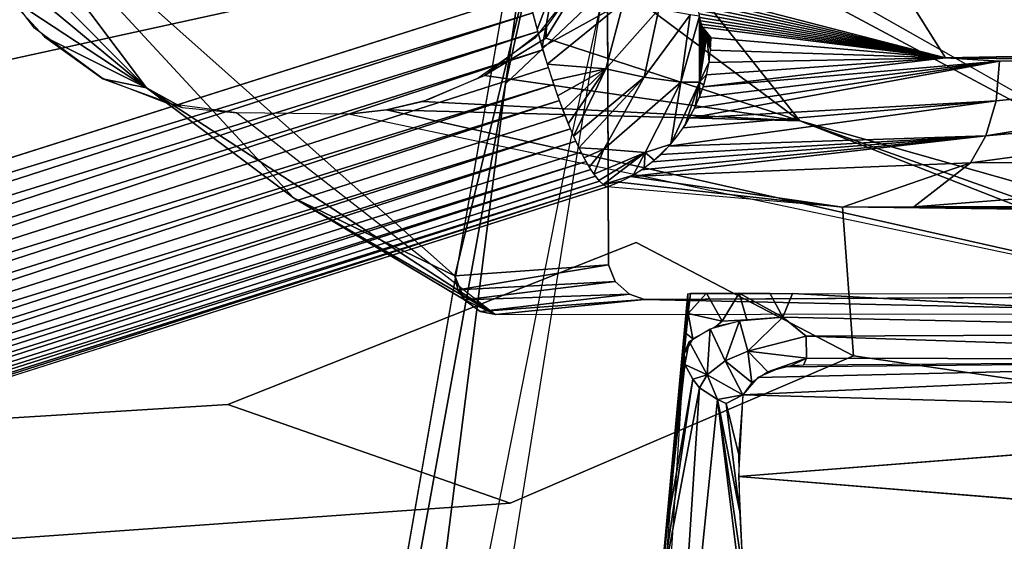
# Model space of a CAD drawing. Extents: x -18.5 to 12.4, y -26.1 to 28.1.
# Drawn here: x -11.9 to -9.7, y 23.5 to 24.7 of the extents above; entities that cross this region are included whole.
import ezdxf

# ---------------------------------------------------------------- set-up
doc = ezdxf.new("R2010")
doc.units = 0
doc.header["$MEASUREMENT"] = 0
doc.layers.add('SEAT-BACK', color=5, linetype='Continuous')
doc.layers.add('SEAT-BASE', color=5, linetype='Continuous')

msp = doc.modelspace()

# ---------------------------------------------------------------- linework, layer by layer
at = {"layer": 'SEAT-BACK'}
for points in [[(-0.9241, 26.9922, 19.8671), (-6.404, 26.5805, 29.2445), (-13.9599, 24.1405, 23.0989)], [(-13.9599, 24.1405, 23.0989), (-10.1171, 26.1111, 7.8876), (-0.9241, 26.9922, 19.8671)], [(-13.9599, 24.1405, 23.0989), (-6.404, 26.5805, 29.2445), (-12.6587, 26.1683, 38.9781)], [(-6.0616, 26.2317, 29.4005), (-5.793, 24.5338, 28.8678), (-10.4001, 25.4659, 39.8082)], [(-13.9599, 24.1405, 23.0989), (-10.3553, 26.0403, 7.869), (-10.1171, 26.1111, 7.8876)], [(-10.3938, 26.0186, 7.8651), (-10.3553, 26.0403, 7.869), (-13.9599, 24.1405, 23.0989)], [(-13.9599, 24.1405, 23.0989), (-10.4284, 25.9959, 7.8612), (-10.3938, 26.0186, 7.8651)], [(-13.9599, 24.1405, 23.0989), (-10.4727, 25.9614, 7.856), (-10.4284, 25.9959, 7.8612)], [(-10.5139, 25.9226, 7.8509), (-10.4727, 25.9614, 7.856), (-13.9599, 24.1405, 23.0989)], [(-13.9599, 24.1405, 23.0989), (-10.5478, 25.8845, 7.8464), (-10.5139, 25.9226, 7.8509)], [(-13.9599, 24.1405, 23.0989), (-10.5756, 25.8477, 7.8426), (-10.5478, 25.8845, 7.8464)], [(-10.5983, 25.8128, 7.8393), (-10.5756, 25.8477, 7.8426), (-13.9599, 24.1405, 23.0989)], [(-13.9599, 24.1405, 23.0989), (-10.623, 25.7677, 7.8353), (-10.5983, 25.8128, 7.8393)], [(-13.9599, 24.1405, 23.0989), (-10.642, 25.7256, 7.8318), (-10.623, 25.7677, 7.8353)], [(-10.6588, 25.6793, 7.8282), (-10.642, 25.7256, 7.8318), (-13.9599, 24.1405, 23.0989)], [(-13.9599, 24.1405, 23.0989), (-10.6717, 25.6317, 7.8247), (-10.6588, 25.6793, 7.8282)], [(-13.9599, 24.1405, 23.0989), (-11.7362, 19.5453, 7.7598), (-10.6717, 25.6317, 7.8247)], [(-11.738, 19.5292, 7.7597), (-10.6717, 25.6317, 7.8247), (-10.8288, 24.5288, 7.6593)], [(-10.8288, 24.5288, 7.6593), (-10.6717, 25.6317, 7.8247), (-10.7222, 25.0113, 7.6656)], [(-5.793, 24.5338, 28.8678), (-9.8473, 24.5865, 38.2296), (-10.4001, 25.4659, 39.8082)], [(-10.4001, 25.4659, 39.8082), (-9.8473, 24.5865, 38.2296), (-10.4001, 24.7305, 39.8082)], [(-10.7222, 25.0113, 7.6656), (-10.6119, 24.7345, 7.6097), (-10.8288, 24.5288, 7.6593)], [(-10.7224, 24.7449, 40.0468), (-10.7686, 24.6891, 40.0411), (-10.7583, 24.6499, 40.0368)], [(-10.7224, 24.7449, 40.0468), (-10.7583, 24.6499, 40.0368), (-10.7472, 24.6105, 40.0287)], [(-10.7224, 24.7449, 40.0468), (-10.7472, 24.6105, 40.0287), (-10.5655, 24.7109, 40.0148)], [(-14.5719, 23.5261, 39.5222), (-10.7682, 24.6875, 40.041), (-10.7788, 24.7306, 40.0418)], [(-10.8288, 24.5288, 7.6593), (-10.6119, 24.7345, 7.6097), (-11.5425, 18.9107, 7.5561)], [(-10.4001, 24.7305, 39.8082), (-9.8473, 24.5865, 38.2296), (-10.4, 24.7207, 39.8078)], [(-10.4, 24.7207, 39.8078), (-9.8473, 24.5865, 38.2296), (-10.3996, 24.7112, 39.8066)], [(-10.5655, 24.7109, 40.0148), (-10.7472, 24.6105, 40.0287), (-10.736, 24.573, 40.0172)], [(-10.5655, 24.7109, 40.0148), (-10.736, 24.573, 40.0172), (-10.6047, 24.5622, 39.9926)], [(-10.6047, 24.5622, 39.9926), (-10.487, 24.6953, 39.9567), (-10.5655, 24.7109, 40.0148)], [(-10.5192, 24.5438, 39.9366), (-10.487, 24.6953, 39.9567), (-10.6047, 24.5622, 39.9926)], [(-10.5192, 24.5438, 39.9366), (-10.4167, 24.6828, 39.8491), (-10.487, 24.6953, 39.9567)], [(-10.3996, 24.7112, 39.8066), (-9.8473, 24.5865, 38.2296), (-10.3989, 24.702, 39.8047)], [(-10.3989, 24.702, 39.8047), (-9.8473, 24.5865, 38.2296), (-10.398, 24.6932, 39.8019)], [(-10.398, 24.6932, 39.8019), (-9.8473, 24.5865, 38.2296), (-10.3968, 24.6848, 39.7984)], [(-14.5534, 23.4684, 39.5206), (-10.7682, 24.6875, 40.041), (-14.5719, 23.5261, 39.5222)], [(-14.5534, 23.4684, 39.5206), (-10.7569, 24.6454, 40.036), (-10.7682, 24.6875, 40.041)], [(-10.4374, 24.5329, 39.8355), (-10.4167, 24.6828, 39.8491), (-10.5192, 24.5438, 39.9366)], [(-10.3958, 24.6794, 39.7955), (-10.4167, 24.6828, 39.8491), (-10.4374, 24.5329, 39.8355)], [(-10.3958, 24.6794, 39.7955), (-10.4374, 24.5329, 39.8355), (-10.396, 24.5323, 39.7489)], [(-10.3968, 24.6848, 39.7984), (-9.8473, 24.5865, 38.2296), (-10.3953, 24.6768, 39.7941)], [(-10.3942, 24.6717, 39.7909), (-10.3958, 24.6794, 39.7955), (-10.396, 24.5323, 39.7489)], [(-10.396, 24.5323, 39.7489), (-10.3924, 24.6645, 39.7856), (-10.3942, 24.6717, 39.7909)], [(-10.3953, 24.6768, 39.7941), (-9.8473, 24.5865, 38.2296), (-10.3936, 24.6691, 39.7891)], [(-10.396, 24.5323, 39.7489), (-10.3903, 24.6577, 39.7794), (-10.3924, 24.6645, 39.7856)], [(-10.388, 24.6516, 39.7727), (-10.3903, 24.6577, 39.7794), (-10.396, 24.5323, 39.7489)], [(-10.396, 24.5323, 39.7489), (-10.3855, 24.6461, 39.7652), (-10.388, 24.6516, 39.7727)], [(-10.3936, 24.6691, 39.7891), (-9.8473, 24.5865, 38.2296), (-10.3916, 24.6617, 39.7832)], [(-10.3916, 24.6617, 39.7832), (-9.8473, 24.5865, 38.2296), (-10.3894, 24.655, 39.7767)], [(-10.3894, 24.655, 39.7767), (-9.8473, 24.5865, 38.2296), (-10.3701, 24.6317, 39.7203)], [(-10.3894, 24.655, 39.7767), (-10.3701, 24.6317, 39.7203), (-10.387, 24.6491, 39.7698)], [(-10.387, 24.6491, 39.7698), (-10.3701, 24.6317, 39.7203), (-10.3845, 24.6441, 39.7626)], [(-14.5341, 23.4118, 39.511), (-10.7569, 24.6454, 40.036), (-14.5534, 23.4684, 39.5206)], [(-14.5341, 23.4118, 39.511), (-10.7452, 24.6044, 40.0269), (-10.7569, 24.6454, 40.036)], [(-10.396, 24.5323, 39.7489), (-10.3827, 24.6414, 39.7573), (-10.3855, 24.6461, 39.7652)], [(-10.3797, 24.6375, 39.7486), (-10.3827, 24.6414, 39.7573), (-10.396, 24.5323, 39.7489)], [(-10.396, 24.5323, 39.7489), (-10.3745, 24.5778, 39.7206), (-10.3797, 24.6375, 39.7486)], [(-10.3845, 24.6441, 39.7626), (-10.3701, 24.6317, 39.7203), (-10.3819, 24.6399, 39.7549)], [(-10.3819, 24.6399, 39.7549), (-10.3701, 24.6317, 39.7203), (-10.3792, 24.6366, 39.7468)], [(-10.3797, 24.6375, 39.7486), (-10.3714, 24.6036, 39.7208), (-10.3766, 24.6345, 39.7395)], [(-10.3797, 24.6375, 39.7486), (-10.3745, 24.5778, 39.7206), (-10.3714, 24.6036, 39.7208)], [(-10.3792, 24.6366, 39.7468), (-10.3701, 24.6317, 39.7203), (-10.3763, 24.6341, 39.7384)], [(-10.3766, 24.6345, 39.7395), (-10.3714, 24.6036, 39.7208), (-10.3734, 24.6326, 39.73)], [(-10.3763, 24.6341, 39.7384), (-10.3701, 24.6317, 39.7203), (-10.3732, 24.6325, 39.7295)], [(-10.3734, 24.6326, 39.73), (-10.3714, 24.6036, 39.7208), (-10.3701, 24.6317, 39.7203)], [(-9.8473, 24.5865, 38.2296), (-10.3714, 24.6036, 39.7208), (-10.3701, 24.6317, 39.7203)], [(-7.7418, 24.6284, 32.9437), (-9.8473, 24.5865, 38.2296), (-5.791, 24.5336, 28.8639)], [(-8.5917, 24.6047, 34.9566), (-9.8473, 24.5865, 38.2296), (-7.7418, 24.6284, 32.9437)], [(-8.5917, 24.6047, 34.9566), (-9.7267, 24.5797, 37.8981), (-9.8473, 24.5865, 38.2296)], [(-9.757, 24.4127, 37.8804), (-9.7338, 24.4909, 37.8931), (-8.5917, 24.6047, 34.9566)], [(-8.5857, 24.5179, 34.9581), (-9.757, 24.4127, 37.8804), (-8.5917, 24.6047, 34.9566)], [(-9.7338, 24.4909, 37.8931), (-9.7267, 24.5797, 37.8981), (-8.5917, 24.6047, 34.9566)], [(-14.5144, 23.3573, 39.4935), (-10.7452, 24.6044, 40.0269), (-14.5341, 23.4118, 39.511)], [(-14.5144, 23.3573, 39.4935), (-10.7331, 24.565, 40.0139), (-10.7452, 24.6044, 40.0269)], [(-9.8473, 24.5865, 38.2296), (-10.3878, 24.5225, 39.7179), (-10.3802, 24.5493, 39.7195)], [(-9.7267, 24.5797, 37.8981), (-10.3878, 24.5225, 39.7179), (-9.8473, 24.5865, 38.2296)], [(-9.8473, 24.5865, 38.2296), (-10.3802, 24.5493, 39.7195), (-10.3748, 24.5764, 39.7205)], [(-10.3748, 24.5764, 39.7205), (-10.3714, 24.6036, 39.7208), (-9.8473, 24.5865, 38.2296)], [(-14.5144, 23.3573, 39.4935), (-10.7208, 24.5274, 39.9973), (-10.7331, 24.565, 40.0139)], [(-10.6047, 24.5622, 39.9926), (-10.736, 24.573, 40.0172), (-10.7243, 24.5366, 40.0021)], [(-10.6047, 24.5622, 39.9926), (-10.7243, 24.5366, 40.0021), (-10.7125, 24.5019, 39.9837)], [(-10.7125, 24.5019, 39.9837), (-10.7006, 24.4694, 39.9623), (-10.6047, 24.5622, 39.9926)], [(-10.6047, 24.5622, 39.9926), (-10.7006, 24.4694, 39.9623), (-10.6889, 24.4395, 39.9383)], [(-10.6047, 24.5622, 39.9926), (-10.6889, 24.4395, 39.9383), (-10.6773, 24.412, 39.9116)], [(-10.6047, 24.5622, 39.9926), (-10.6773, 24.412, 39.9116), (-10.5192, 24.5438, 39.9366)], [(-10.4187, 24.4524, 39.7096), (-10.4068, 24.4749, 39.7129), (-9.7267, 24.5797, 37.8981)], [(-9.7338, 24.4909, 37.8931), (-10.4187, 24.4524, 39.7096), (-9.7267, 24.5797, 37.8981)], [(-9.7267, 24.5797, 37.8981), (-10.4068, 24.4749, 39.7129), (-10.3965, 24.4983, 39.7157)], [(-9.7267, 24.5797, 37.8981), (-10.3965, 24.4983, 39.7157), (-10.3878, 24.5225, 39.7179)], [(-10.396, 24.5323, 39.7489), (-10.3798, 24.5507, 39.7197), (-10.3745, 24.5778, 39.7206)], [(-10.5192, 24.5438, 39.9366), (-10.6773, 24.412, 39.9116), (-10.6654, 24.3862, 39.8814)], [(-10.5192, 24.5438, 39.9366), (-10.6654, 24.3862, 39.8814), (-10.6093, 24.3835, 39.858)], [(-10.5192, 24.5438, 39.9366), (-10.6093, 24.3835, 39.858), (-10.4374, 24.5329, 39.8355)], [(-10.396, 24.5323, 39.7489), (-10.3867, 24.5257, 39.7181), (-10.3798, 24.5507, 39.7197)], [(-14.4946, 23.3058, 39.4684), (-10.7208, 24.5274, 39.9973), (-14.5144, 23.3573, 39.4935)], [(-14.4946, 23.3058, 39.4684), (-10.7084, 24.4919, 39.9773), (-10.7208, 24.5274, 39.9973)], [(-10.8288, 24.5288, 7.6593), (-11.5425, 18.9107, 7.5561), (-11.738, 19.5292, 7.7597)], [(-10.6093, 24.3835, 39.858), (-10.5175, 24.3757, 39.7674), (-10.4374, 24.5329, 39.8355)], [(-10.4374, 24.5329, 39.8355), (-10.5175, 24.3757, 39.7674), (-10.4602, 24.3945, 39.6973)], [(-10.396, 24.5323, 39.7489), (-10.4374, 24.5329, 39.8355), (-10.4602, 24.3945, 39.6973)], [(-10.396, 24.5323, 39.7489), (-10.4291, 24.4353, 39.7066), (-10.4054, 24.4778, 39.7133)], [(-10.396, 24.5323, 39.7489), (-10.4054, 24.4778, 39.7133), (-10.3954, 24.501, 39.716)], [(-10.3954, 24.501, 39.716), (-10.3867, 24.5257, 39.7181), (-10.396, 24.5323, 39.7489)], [(-8.5857, 24.5179, 34.9581), (-8.6149, 24.3555, 34.9411), (-9.7915, 24.3526, 37.8625)], [(-8.5857, 24.5179, 34.9581), (-9.7915, 24.3526, 37.8625), (-9.757, 24.4127, 37.8804)], [(-14.4751, 23.2583, 39.4362), (-10.7084, 24.4919, 39.9773), (-14.4946, 23.3058, 39.4684)], [(-14.4751, 23.2583, 39.4362), (-10.696, 24.4588, 39.9542), (-10.7084, 24.4919, 39.9773)], [(-9.757, 24.4127, 37.8804), (-10.4643, 24.39, 39.6961), (-9.7338, 24.4909, 37.8931)], [(-10.4323, 24.4307, 39.7057), (-10.4187, 24.4524, 39.7096), (-9.7338, 24.4909, 37.8931)], [(-10.4291, 24.4353, 39.7066), (-10.4166, 24.4559, 39.7102), (-10.4054, 24.4778, 39.7133)], [(-14.4751, 23.2583, 39.4362), (-10.6838, 24.4284, 39.9281), (-10.696, 24.4588, 39.9542)], [(-14.4563, 23.2156, 39.3975), (-10.6838, 24.4284, 39.9281), (-14.4751, 23.2583, 39.4362)], [(-14.4563, 23.2156, 39.3975), (-10.6719, 24.4011, 39.8993), (-10.6838, 24.4284, 39.9281)], [(-9.757, 24.4127, 37.8804), (-10.5496, 24.3225, 39.6692), (-10.5251, 24.3375, 39.677)], [(-9.757, 24.4127, 37.8804), (-9.7915, 24.3526, 37.8625), (-10.5496, 24.3225, 39.6692)], [(-10.5251, 24.3375, 39.677), (-10.5017, 24.3548, 39.6845), (-9.757, 24.4127, 37.8804)], [(-9.757, 24.4127, 37.8804), (-10.5017, 24.3548, 39.6845), (-10.4823, 24.3717, 39.6905)], [(-9.757, 24.4127, 37.8804), (-10.4823, 24.3717, 39.6905), (-10.4643, 24.39, 39.6961)], [(-14.4384, 23.1786, 39.353), (-10.6719, 24.4011, 39.8993), (-14.4563, 23.2156, 39.3975)], [(-14.4384, 23.1786, 39.353), (-10.6603, 24.3768, 39.8683), (-10.6719, 24.4011, 39.8993)], [(-10.6093, 24.3835, 39.858), (-10.6654, 24.3862, 39.8814), (-10.6541, 24.3638, 39.8494)], [(-10.5175, 24.3757, 39.7674), (-10.497, 24.3587, 39.6859), (-10.4602, 24.3945, 39.6973)], [(-10.4602, 24.3945, 39.6973), (-10.497, 24.3587, 39.6859), (-10.4779, 24.376, 39.6919)], [(-14.4384, 23.1786, 39.353), (-10.6491, 24.3557, 39.8353), (-10.6603, 24.3768, 39.8683)], [(-10.6093, 24.3835, 39.858), (-10.6541, 24.3638, 39.8494), (-10.6424, 24.3434, 39.8132)], [(-10.6424, 24.3434, 39.8132), (-10.6318, 24.3274, 39.7772), (-10.6093, 24.3835, 39.858)], [(-10.6093, 24.3835, 39.858), (-10.6318, 24.3274, 39.7772), (-10.5175, 24.3757, 39.7674)], [(-10.6318, 24.3274, 39.7772), (-10.6209, 24.3137, 39.736), (-10.5175, 24.3757, 39.7674)], [(-10.5175, 24.3757, 39.7674), (-10.6209, 24.3137, 39.736), (-10.6109, 24.3044, 39.6944)], [(-10.5175, 24.3757, 39.7674), (-10.6109, 24.3044, 39.6944), (-10.5441, 24.3255, 39.6709)], [(-10.5441, 24.3255, 39.6709), (-10.5196, 24.3413, 39.6788), (-10.5175, 24.3757, 39.7674)], [(-10.5175, 24.3757, 39.7674), (-10.5196, 24.3413, 39.6788), (-10.497, 24.3587, 39.6859)], [(-14.4219, 23.1479, 39.3035), (-10.6491, 24.3557, 39.8353), (-14.4384, 23.1786, 39.353)], [(-14.4219, 23.1479, 39.3035), (-10.6385, 24.3377, 39.8007), (-10.6491, 24.3557, 39.8353)], [(-10.077, 24.2539, 38.1556), (-10.5496, 24.3225, 39.6692), (-9.7915, 24.3526, 37.8625)], [(-10.077, 24.2539, 38.1556), (-9.7915, 24.3526, 37.8625), (-9.9176, 24.2544, 37.7989)], [(-9.9176, 24.2544, 37.7989), (-9.7915, 24.3526, 37.8625), (-8.6149, 24.3555, 34.9411)], [(-9.9176, 24.2544, 37.7989), (-8.6149, 24.3555, 34.9411), (-7.8127, 24.2563, 32.9027)], [(-14.4069, 23.1241, 39.2498), (-10.6385, 24.3377, 39.8007), (-14.4219, 23.1479, 39.3035)], [(-14.4069, 23.1241, 39.2498), (-10.6283, 24.3231, 39.7647), (-10.6385, 24.3377, 39.8007)], [(-14.4069, 23.1241, 39.2498), (-10.6188, 24.3117, 39.7277), (-10.6283, 24.3231, 39.7647)], [(-10.5441, 24.3255, 39.6709), (-10.6109, 24.3044, 39.6944), (-10.5719, 24.3112, 39.6619)], [(-10.077, 24.2539, 38.1556), (-10.5752, 24.3097, 39.6608), (-10.5496, 24.3225, 39.6692)], [(-14.3939, 23.1075, 39.193), (-10.6188, 24.3117, 39.7277), (-14.4069, 23.1241, 39.2498)], [(-14.3939, 23.1075, 39.193), (-10.61, 24.3037, 39.6901), (-10.6188, 24.3117, 39.7277)], [(-14.383, 23.0985, 39.1341), (-10.61, 24.3037, 39.6901), (-14.3939, 23.1075, 39.193)], [(-10.6019, 24.2992, 39.6521), (-10.61, 24.3037, 39.6901), (-14.383, 23.0985, 39.1341)], [(-10.5719, 24.3112, 39.6619), (-10.6109, 24.3044, 39.6944), (-10.6019, 24.2992, 39.6521)], [(-10.6019, 24.2992, 39.6521), (-10.5752, 24.3097, 39.6608), (-10.077, 24.2539, 38.1556)], [(-10.077, 24.2539, 38.1556), (-9.9176, 24.2544, 37.7989), (-6.0027, 24.2011, 28.7486)], [(-6.0027, 24.2011, 28.7486), (-9.9176, 24.2544, 37.7989), (-7.8127, 24.2563, 32.9027)], [(-15.147, 15.8836, 22.9898), (-11.7362, 19.5453, 7.7598), (-13.9599, 24.1405, 23.0989)]]:
    msp.add_3dface(points, dxfattribs=at)
for points, invisible_edges in [([(10.4369, -24.3427, 8.8234), (10.4369, 26.3291, 8.8234), (-10.0215, 25.8672, 7.6438)], 14), ([(-11.9819, 0.9467, 7.5308), (10.4369, -24.3427, 8.8234), (-10.0215, 25.8672, 7.6438)], 15), ([(-11.9819, 0.9467, 7.5308), (-10.0215, 25.8672, 7.6438), (-11.8198, 13.5052, 7.5401)], 3), ([(-11.8198, 13.5052, 7.5401), (-10.0215, 25.8672, 7.6438), (-11.4503, 19.7629, 7.5614)], 3), ([(-11.4503, 19.7629, 7.5614), (-10.0215, 25.8672, 7.6438), (-10.9882, 22.8642, 7.5881)], 3), ([(-10.9882, 22.8642, 7.5881), (-10.0215, 25.8672, 7.6438), (-10.6837, 24.4043, 7.6056)], 3), ([(-10.6837, 24.4043, 7.6056), (-10.0215, 25.8672, 7.6438), (-10.5132, 25.171, 7.6154)], 3), ([(-14.5719, 23.5261, 39.5222), (-12.9843, 25.3569, 39.7397), (-10.7788, 24.7306, 40.0418)], 3), ([(-10.396, 24.5323, 39.7489), (-10.4602, 24.3945, 39.6973), (-10.444, 24.4142, 39.7022)], 12), ([(-10.444, 24.4142, 39.7022), (-10.4291, 24.4353, 39.7066), (-10.396, 24.5323, 39.7489)], 12), ([(-9.7338, 24.4909, 37.8931), (-10.4643, 24.39, 39.6961), (-10.4476, 24.4097, 39.7011)], 12), ([(-9.7338, 24.4909, 37.8931), (-10.4476, 24.4097, 39.7011), (-10.4323, 24.4307, 39.7057)], 1), ([(-12.1122, 23.7723, 39.103), (-10.6019, 24.2992, 39.6521), (-14.383, 23.0985, 39.1341)], 1), ([(-10.5375, 24.1755, 38.5969), (-10.6019, 24.2992, 39.6521), (-12.1122, 23.7723, 39.103)], 15), ([(-10.6019, 24.2992, 39.6521), (-10.5375, 24.1755, 38.5969), (-10.077, 24.2539, 38.1556)], 3), ([(-10.077, 24.2539, 38.1556), (-10.5375, 24.1755, 38.5969), (-10.0527, 23.9228, 35.7459)], 1), ([(-10.077, 24.2539, 38.1556), (-8.1791, 24.0802, 32.6827), (-6.0007, 24.2011, 28.7447)], 1), ([(-10.077, 24.2539, 38.1556), (-10.0527, 23.9228, 35.7459), (-8.1791, 24.0802, 32.6827)], 14), ([(-12.1122, 23.7723, 39.103), (-11.4487, 23.8139, 38.0245), (-10.5375, 24.1755, 38.5969)], 12), ([(-10.5375, 24.1755, 38.5969), (-11.4487, 23.8139, 38.0245), (-10.0527, 23.9228, 35.7459)], 2), ([(-8.1791, 24.0802, 32.6827), (-10.0527, 23.9228, 35.7459), (-8.947, 23.7607, 32.2001)], 1), ([(-10.0527, 23.9228, 35.7459), (-11.4487, 23.8139, 38.0245), (-10.8187, 23.5939, 35.2643)], 1), ([(-10.0527, 23.9228, 35.7459), (-10.8187, 23.5939, 35.2643), (-8.947, 23.7607, 32.2001)], 2), ([(-10.8187, 23.5939, 35.2643), (-11.4487, 23.8139, 38.0245), (-12.2167, 23.4948, 37.5418)], 2), ([(-12.1122, 23.7723, 39.103), (-12.2167, 23.4948, 37.5418), (-11.4487, 23.8139, 38.0245)], 2), ([(-8.947, 23.7607, 32.2001), (-10.8187, 23.5939, 35.2643), (-9.3375, 23.59, 31.9545)], 3), ([(-10.8187, 23.5939, 35.2643), (-12.2167, 23.4948, 37.5418), (-11.2094, 23.4242, 35.0186)], 12), ([(-9.3375, 23.59, 31.9545), (-10.8187, 23.5939, 35.2643), (-11.2094, 23.4242, 35.0186)], 15), ([(-11.2094, 23.4242, 35.0186), (-9.7052, 23.4279, 31.7232), (-9.3375, 23.59, 31.9545)], 15)]:
    msp.add_3dface(points, dxfattribs=dict(at, invisible_edges=invisible_edges))
at = {"layer": 'SEAT-BASE'}
for points, invisible_edges in [([(-10.6042, 25.493, 7.5994), (-8.6218, 24.0586, 7.7393), (-10.0089, 26.0487, 7.6239)], 15), ([(-10.0089, 26.0487, 7.6239), (-8.535, 24.1424, 7.7428), (-8.5445, 25.9811, 7.7096)], 13), ([(-10.0089, 26.0487, 7.6239), (-8.6218, 24.0586, 7.7393), (-8.535, 24.1424, 7.7428)], 15), ([(-10.5762, 25.0116, 0.4104), (-8.9832, 24.1101, 5.5382), (-8.993, 25.9415, 5.5055)], 12), ([(-11.5386, 25.9066, 0.3943), (-11.729, 24.5413, 0.4189), (-11.7077, 25.8522, 0.3952)], 3), ([(-11.5386, 25.9066, 0.3943), (-11.5832, 24.4853, 0.4199), (-11.729, 24.5413, 0.4189)], 13), ([(-11.5386, 25.9066, 0.3943), (-11.4285, 24.4639, 0.4203), (-11.5832, 24.4853, 0.4199)], 13), ([(-11.1321, 25.9101, 0.3942), (-11.4285, 24.4639, 0.4203), (-11.5386, 25.9066, 0.3943)], 3), ([(-11.4285, 24.4639, 0.4203), (-11.1321, 25.9101, 0.3942), (-11.1793, 24.4616, 0.4203)], 3), ([(-11.1793, 24.4616, 0.4203), (-11.1321, 25.9101, 0.3942), (-11.0947, 24.4711, 0.4201)], 3), ([(-11.0037, 24.4925, 0.4198), (-11.1321, 25.9101, 0.3942), (-10.9565, 25.8581, 0.3952)], 13), ([(-11.0947, 24.4711, 0.4201), (-11.1321, 25.9101, 0.3942), (-11.0037, 24.4925, 0.4198)], 3), ([(-11.0037, 24.4925, 0.4198), (-10.9565, 25.8581, 0.3952), (-10.5744, 25.292, 0.4054)], 15), ([(-11.7077, 25.8522, 0.3952), (-11.729, 24.5413, 0.4189), (-12.0689, 25.1027, 0.4087)], 15), ([(-10.6042, 25.493, 7.5994), (-10.5189, 24.0481, 7.6299), (-8.6218, 24.0586, 7.7393)], 13), ([(-10.599, 24.1251, 7.6239), (-10.5189, 24.0481, 7.6299), (-10.6042, 25.493, 7.5994)], 3), ([(-11.0037, 24.4925, 0.4198), (-10.5744, 25.292, 0.4054), (-10.8899, 24.5413, 0.4189)], 3), ([(-10.8899, 24.5413, 0.4189), (-10.5744, 25.292, 0.4054), (-10.5762, 25.0116, 0.4104)], 13), ([(-12.0689, 25.1027, 0.4087), (-11.729, 24.5413, 0.4189), (-11.8797, 24.6527, 0.4168)], 13), ([(-12.0689, 25.1027, 0.4087), (-11.8797, 24.6527, 0.4168), (-11.9926, 24.8022, 0.4141)], 13), ([(-10.8899, 24.5413, 0.4189), (-10.5762, 25.0116, 0.4104), (-10.7633, 24.631, 0.4173)], 3), ([(-10.7633, 24.631, 0.4173), (-10.5762, 25.0116, 0.4104), (-10.6484, 24.7765, 0.4147)], 3), ([(-11.6297, 24.5202, 1.7644), (-11.4285, 24.4639, 0.4203), (-10.851, 24.0147, 5.9199)], 1), ([(-11.6297, 24.5202, 1.7644), (-11.5504, 24.4764, 0.42), (-11.4285, 24.4639, 0.4203)], 12), ([(-10.851, 24.0147, 5.9199), (-11.1793, 24.4616, 0.4203), (-11.4285, 24.4639, 0.4203)], 1), ([(-9.0742, 24.0168, 5.5584), (-11.1793, 24.4616, 0.4203), (-10.851, 24.0147, 5.9199)], 2), ([(-10.599, 24.1251, 7.6239), (-10.5842, 24.0885, 7.6255), (-10.5524, 24.0597, 7.6278)], 12), ([(-10.599, 24.1251, 7.6239), (-10.5524, 24.0597, 7.6278), (-10.5189, 24.0481, 7.6299)], 13), ([(-11.421, 8.7063, 7.6184), (-10.3734, 21.1919, 7.6681), (-10.4219, 24.0608, 7.6684)], 3), ([(-8.6468, 24.0581, 7.7378), (-10.4219, 24.0608, 7.6684), (-10.4158, 24.062, 6.1512)], 12), ([(-10.4219, 24.0608, 7.6684), (-9.6948, 21.8595, 7.6951), (-8.6468, 24.0581, 7.7378)], 3), ([(-10.4219, 24.0608, 7.6684), (-10.1637, 21.5922, 7.6766), (-9.6948, 21.8595, 7.6951)], 15), ([(-10.4219, 24.0608, 7.6684), (-10.3734, 21.1919, 7.6681), (-10.1637, 21.5922, 7.6766)], 15), ([(-10.1882, 24.0618, 5.9277), (-8.6468, 24.0581, 7.7378), (-10.4158, 24.062, 6.1512)], 15), ([(-10.4158, 24.062, 6.1512), (-10.3078, 24.062, 5.9689), (-10.2388, 24.0619, 5.9375)], 13), ([(-10.3802, 24.0619, 6.0439), (-10.3078, 24.062, 5.9689), (-10.4158, 24.062, 6.1512)], 2), ([(-10.2388, 24.0619, 5.9375), (-10.1882, 24.0618, 5.9277), (-10.4158, 24.062, 6.1512)], 14), ([(-8.5784, 24.0593, 5.9892), (-8.6468, 24.0581, 7.7378), (-10.1882, 24.0618, 5.9277)], 2), ([(-10.4215, 24.017, 6.1762), (-10.3595, 23.9875, 6.0069), (-10.411, 23.9607, 6.087)], 1), ([(-10.3458, 23.9998, 5.9965), (-10.3595, 23.9875, 6.0069), (-10.4215, 24.017, 6.1762)], 2), ([(-8.587, 23.7883, 6.1981), (-10.3093, 23.6533, 6.2789), (-8.5925, 23.6593, 6.3344)], 2), ([(-8.5925, 23.6593, 6.3344), (-10.3093, 23.6533, 6.2789), (-8.5974, 23.5142, 6.4536)], 1)]:
    msp.add_3dface(points, dxfattribs=dict(at, invisible_edges=invisible_edges))
for points in [[(-10.6042, 25.493, 7.5994), (-12.0689, 25.1027, 0.4087), (-10.942, 24.1011, 5.9413)], [(-10.6042, 25.493, 7.5994), (-10.942, 24.1011, 5.9413), (-10.599, 24.1251, 7.6239)], [(-11.6297, 24.5202, 1.7644), (-12.0689, 25.1027, 0.4087), (-12.0459, 24.9371, 0.4115)], [(-11.302, 24.2746, 3.7711), (-10.942, 24.1011, 5.9413), (-12.0689, 25.1027, 0.4087)], [(-11.6297, 24.5202, 1.7644), (-11.302, 24.2746, 3.7711), (-12.0689, 25.1027, 0.4087)], [(-10.5821, 24.9636, 0.4114), (-10.5762, 25.0116, 0.4104), (-8.9832, 24.1101, 5.5382)], [(-10.1724, 24.4461, 2.1795), (-10.6384, 24.7941, 0.4142), (-10.5821, 24.9636, 0.4114)], [(-10.1724, 24.4461, 2.1795), (-10.5821, 24.9636, 0.4114), (-8.9832, 24.1101, 5.5382)], [(-11.6297, 24.5202, 1.7644), (-12.0459, 24.9371, 0.4115), (-12.0067, 24.8323, 0.4136)], [(-11.6297, 24.5202, 1.7644), (-12.0067, 24.8323, 0.4136), (-11.942, 24.7261, 0.4155)], [(-10.1724, 24.4461, 2.1795), (-10.7387, 24.6304, 0.4879), (-10.6384, 24.7941, 0.4142)], [(-10.6384, 24.7941, 0.4142), (-10.7387, 24.6304, 0.4879), (-10.7373, 24.6554, 0.4168)], [(-11.942, 24.7261, 0.4155), (-11.8576, 24.6335, 0.4172), (-11.6297, 24.5202, 1.7644)], [(-10.7373, 24.6554, 0.4168), (-10.7387, 24.6304, 0.4879), (-10.8757, 24.5477, 0.4186)], [(-11.6297, 24.5202, 1.7644), (-11.8576, 24.6335, 0.4172), (-11.7269, 24.5401, 0.4189)], [(-10.1724, 24.4461, 2.1795), (-10.8757, 24.5477, 0.4186), (-10.7387, 24.6304, 0.4879)], [(-11.6297, 24.5202, 1.7644), (-11.7269, 24.5401, 0.4189), (-11.5504, 24.4764, 0.42)], [(-10.1724, 24.4461, 2.1795), (-11.0143, 24.4894, 0.4198), (-10.8757, 24.5477, 0.4186)], [(-10.851, 24.0147, 5.9199), (-11.302, 24.2746, 3.7711), (-11.6297, 24.5202, 1.7644)], [(-10.1724, 24.4461, 2.1795), (-11.0947, 24.4711, 0.4201), (-11.0143, 24.4894, 0.4198)], [(-9.0742, 24.0168, 5.5584), (-11.1793, 24.4616, 0.4203), (-11.0947, 24.4711, 0.4201)], [(-10.1724, 24.4461, 2.1795), (-9.0742, 24.0168, 5.5584), (-11.0947, 24.4711, 0.4201)], [(-10.1724, 24.4461, 2.1795), (-8.9832, 24.1101, 5.5382), (-9.0191, 24.0362, 5.545)], [(-9.0191, 24.0362, 5.545), (-9.0742, 24.0168, 5.5584), (-10.1724, 24.4461, 2.1795)], [(-10.851, 24.0147, 5.9199), (-10.9204, 24.0476, 5.9351), (-11.302, 24.2746, 3.7711)], [(-10.9204, 24.0476, 5.9351), (-10.942, 24.1011, 5.9413), (-11.302, 24.2746, 3.7711)], [(-10.9349, 24.0695, 5.9388), (-10.599, 24.1251, 7.6239), (-10.942, 24.1011, 5.9413)], [(-10.9349, 24.0695, 5.9388), (-10.5842, 24.0885, 7.6255), (-10.599, 24.1251, 7.6239)], [(-10.9204, 24.0476, 5.9351), (-10.9349, 24.0695, 5.9388), (-10.942, 24.1011, 5.9413)], [(-10.9204, 24.0476, 5.9351), (-10.5842, 24.0885, 7.6255), (-10.9349, 24.0695, 5.9388)], [(-10.9204, 24.0476, 5.9351), (-10.5524, 24.0597, 7.6278), (-10.5842, 24.0885, 7.6255)], [(-10.5456, 22.7276, 6.9194), (-11.0433, 16.3915, 7.6386), (-10.4219, 24.0608, 7.6684)], [(-10.8857, 24.021, 5.9272), (-10.5524, 24.0597, 7.6278), (-10.9204, 24.0476, 5.9351)], [(-10.8857, 24.021, 5.9272), (-10.5189, 24.0481, 7.6299), (-10.5524, 24.0597, 7.6278)], [(-10.5456, 22.7276, 6.9194), (-10.4219, 24.0608, 7.6684), (-10.5239, 22.9578, 6.8868)], [(-10.5239, 22.9578, 6.8868), (-10.4219, 24.0608, 7.6684), (-10.4994, 23.2187, 6.7879)], [(-8.6218, 24.0586, 7.7393), (-10.5189, 24.0481, 7.6299), (-9.0742, 24.0168, 5.5584)], [(-10.4994, 23.2187, 6.7879), (-10.4219, 24.0608, 7.6684), (-10.4835, 23.3843, 6.6943)], [(-10.4835, 23.3843, 6.6943), (-10.4219, 24.0608, 7.6684), (-10.461, 23.6166, 6.5182)], [(-10.461, 23.6166, 6.5182), (-10.4219, 24.0608, 7.6684), (-10.4304, 23.9277, 6.1747)], [(-10.4304, 23.9277, 6.1747), (-10.4219, 24.0608, 7.6684), (-10.4258, 23.9721, 6.176)], [(-10.4258, 23.9721, 6.176), (-10.4219, 24.0608, 7.6684), (-10.4215, 24.017, 6.1762)], [(-10.4215, 24.017, 6.1762), (-10.4219, 24.0608, 7.6684), (-10.4158, 24.062, 6.1512)], [(-10.3802, 24.0619, 6.0439), (-10.4215, 24.017, 6.1762), (-10.4158, 24.062, 6.1512)], [(-10.3458, 23.9998, 5.9965), (-10.4215, 24.017, 6.1762), (-10.3802, 24.0619, 6.0439)], [(-10.3802, 24.0619, 6.0439), (-10.3078, 24.062, 5.9689), (-10.3458, 23.9998, 5.9965)], [(-10.3078, 24.062, 5.9689), (-10.2904, 24.0024, 5.9559), (-10.3458, 23.9998, 5.9965)], [(-10.2104, 24.0083, 5.9283), (-10.3078, 24.062, 5.9689), (-10.2388, 24.0619, 5.9375)], [(-10.2904, 24.0024, 5.9559), (-10.3078, 24.062, 5.9689), (-10.2104, 24.0083, 5.9283)], [(-10.2388, 24.0619, 5.9375), (-10.1882, 24.0618, 5.9277), (-10.2104, 24.0083, 5.9283)], [(-10.1882, 24.0618, 5.9277), (-8.5786, 23.9728, 5.9915), (-10.2104, 24.0083, 5.9283)], [(-10.1882, 24.0618, 5.9277), (-8.5784, 24.0593, 5.9892), (-8.5786, 23.9728, 5.9915)], [(-10.851, 24.0147, 5.9199), (-10.8857, 24.021, 5.9272), (-10.9204, 24.0476, 5.9351)], [(-10.851, 24.0147, 5.9199), (-10.5189, 24.0481, 7.6299), (-10.8857, 24.021, 5.9272)], [(-9.0742, 24.0168, 5.5584), (-10.5189, 24.0481, 7.6299), (-10.851, 24.0147, 5.9199)], [(-10.4215, 24.017, 6.1762), (-10.411, 23.9607, 6.087), (-10.4258, 23.9721, 6.176)], [(-10.3066, 24.0003, 5.9641), (-10.3389, 23.9116, 6.0119), (-10.3723, 23.9825, 6.0224)], [(-10.3458, 23.9998, 5.9965), (-10.2904, 24.0024, 5.9559), (-10.3595, 23.9875, 6.0069)], [(-10.3066, 24.0003, 5.9641), (-10.2883, 23.9328, 5.9715), (-10.3389, 23.9116, 6.0119)], [(-10.2104, 24.0083, 5.9283), (-10.2883, 23.9328, 5.9715), (-10.3066, 24.0003, 5.9641)], [(-10.2104, 24.0083, 5.9283), (-10.1577, 23.9666, 5.9325), (-10.2883, 23.9328, 5.9715)], [(-10.2104, 24.0083, 5.9283), (-8.5786, 23.9728, 5.9915), (-10.1577, 23.9666, 5.9325)], [(-10.4258, 23.9721, 6.176), (-10.411, 23.9607, 6.087), (-10.4304, 23.9277, 6.1747)], [(-10.3723, 23.9825, 6.0224), (-10.3786, 23.88, 6.0678), (-10.4192, 23.9544, 6.1044)], [(-10.3723, 23.9825, 6.0224), (-10.3389, 23.9116, 6.0119), (-10.3786, 23.88, 6.0678)], [(-10.1577, 23.9666, 5.9325), (-8.5786, 23.9728, 5.9915), (-8.5801, 23.9133, 6.0266)], [(-10.4192, 23.9544, 6.1044), (-10.4289, 23.9031, 6.1565), (-10.4304, 23.9277, 6.1747)], [(-10.4192, 23.9544, 6.1044), (-10.3786, 23.88, 6.0678), (-10.4289, 23.9031, 6.1565)], [(-10.2883, 23.9328, 5.9715), (-10.1577, 23.9666, 5.9325), (-10.1575, 23.917, 5.9641)], [(-10.1577, 23.9666, 5.9325), (-8.5801, 23.9133, 6.0266), (-10.1575, 23.917, 5.9641)], [(-10.4304, 23.9277, 6.1747), (-10.4289, 23.9031, 6.1565), (-10.4545, 23.6819, 6.4526)], [(-10.2883, 23.9328, 5.9715), (-10.2794, 23.863, 6.0382), (-10.3389, 23.9116, 6.0119)], [(-10.2883, 23.9328, 5.9715), (-10.1575, 23.917, 5.9641), (-10.2434, 23.887, 6.0045)], [(-10.2883, 23.9328, 5.9715), (-10.2434, 23.887, 6.0045), (-10.2794, 23.863, 6.0382)], [(-10.4682, 23.5426, 6.5781), (-10.4289, 23.9031, 6.1565), (-10.4111, 23.8704, 6.1254)], [(-10.4545, 23.6819, 6.4526), (-10.4289, 23.9031, 6.1565), (-10.4682, 23.5426, 6.5781)], [(-10.3786, 23.88, 6.0678), (-10.4111, 23.8704, 6.1254), (-10.4289, 23.9031, 6.1565)], [(-10.3389, 23.9116, 6.0119), (-10.2996, 23.8356, 6.0755), (-10.3786, 23.88, 6.0678)], [(-10.3389, 23.9116, 6.0119), (-10.2794, 23.863, 6.0382), (-10.2996, 23.8356, 6.0755)], [(-8.5801, 23.9133, 6.0266), (-10.2662, 23.874, 6.0227), (-10.2996, 23.8356, 6.0755)], [(-8.5801, 23.9133, 6.0266), (-10.2996, 23.8356, 6.0755), (-8.587, 23.7883, 6.1981)], [(-10.2107, 23.8979, 5.989), (-10.2662, 23.874, 6.0227), (-8.5801, 23.9133, 6.0266)], [(-10.1921, 23.9002, 5.9861), (-10.2434, 23.887, 6.0045), (-10.1575, 23.917, 5.9641)], [(-10.1639, 23.9017, 5.9848), (-10.2107, 23.8979, 5.989), (-8.5801, 23.9133, 6.0266)], [(-10.1639, 23.9017, 5.9848), (-10.1921, 23.9002, 5.9861), (-10.1575, 23.917, 5.9641)], [(-10.1575, 23.917, 5.9641), (-8.5801, 23.9133, 6.0266), (-10.1639, 23.9017, 5.9848)], [(-10.3786, 23.88, 6.0678), (-10.3961, 23.851, 6.1184), (-10.4111, 23.8704, 6.1254)], [(-10.3786, 23.88, 6.0678), (-10.3557, 23.8249, 6.1023), (-10.3961, 23.851, 6.1184)], [(-10.2996, 23.8356, 6.0755), (-10.3557, 23.8249, 6.1023), (-10.3786, 23.88, 6.0678)], [(-10.4682, 23.5426, 6.5781), (-10.4111, 23.8704, 6.1254), (-10.4829, 23.3906, 6.6902)], [(-10.4829, 23.3906, 6.6902), (-10.4111, 23.8704, 6.1254), (-10.3961, 23.851, 6.1184)], [(-10.4829, 23.3906, 6.6902), (-10.3961, 23.851, 6.1184), (-10.4746, 22.6537, 6.741)], [(-10.4746, 22.6537, 6.741), (-10.3961, 23.851, 6.1184), (-10.3557, 23.8249, 6.1023)], [(-10.4746, 22.6537, 6.741), (-10.3557, 23.8249, 6.1023), (-10.2898, 23.2914, 6.5221)], [(-10.2996, 23.8356, 6.0755), (-10.3364, 23.8159, 6.1043), (-10.3557, 23.8249, 6.1023)], [(-10.3557, 23.8249, 6.1023), (-10.3064, 23.5777, 6.3404), (-10.2991, 23.4393, 6.4396)], [(-10.3557, 23.8249, 6.1023), (-10.2991, 23.4393, 6.4396), (-10.2898, 23.2914, 6.5221)], [(-10.3364, 23.8159, 6.1043), (-10.3064, 23.5777, 6.3404), (-10.3557, 23.8249, 6.1023)], [(-10.3087, 23.7045, 6.226), (-10.3364, 23.8159, 6.1043), (-10.2996, 23.8356, 6.0755)], [(-10.3064, 23.5777, 6.3404), (-10.3364, 23.8159, 6.1043), (-10.3087, 23.7045, 6.226)], [(-8.587, 23.7883, 6.1981), (-10.2996, 23.8356, 6.0755), (-10.3093, 23.6533, 6.2789)], [(-8.5974, 23.5142, 6.4536), (-10.3093, 23.6533, 6.2789), (-10.2991, 23.4393, 6.4396)], [(-8.5974, 23.5142, 6.4536), (-10.2991, 23.4393, 6.4396), (-8.6016, 23.3554, 6.5538)]]:
    msp.add_3dface(points, dxfattribs=at)

doc.saveas('drawing.dxf')
